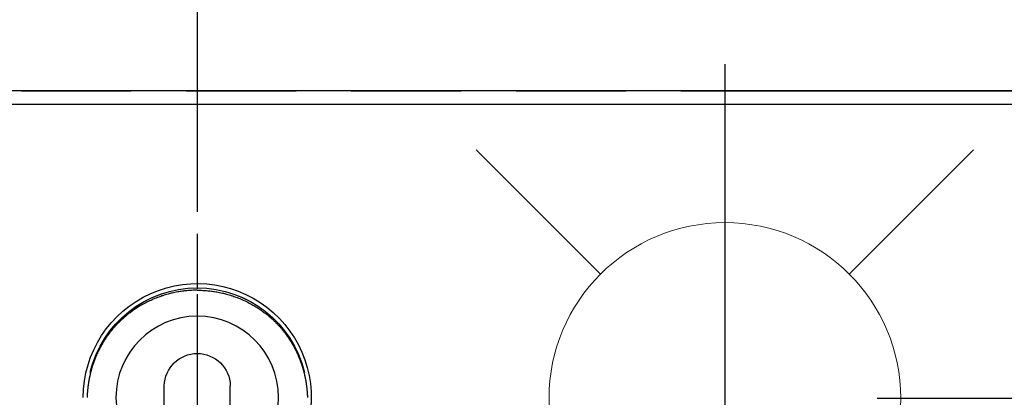
# Model space of a CAD drawing. Extents: x 27948 to 54421, y -11045 to -2175.
# Drawn here: x 43835 to 44059, y -3932 to -3846 of the extents above; entities that cross this region are included whole.
import ezdxf

# ---------------------------------------------------------------- set-up
doc = ezdxf.new("R2010")
doc.units = 0
doc.header["$LTSCALE"] = 50
doc.header["$MEASUREMENT"] = 0
for name, pattern in [('CENTER', [2, 1.25, -0.25, 0.25, -0.25]), ('CENTER2', [1.125, 0.75, -0.125, 0.125, -0.125]), ('DASHED', [0.75, 0.5, -0.25])]:
    doc.linetypes.add(name, pattern=pattern)
doc.layers.get('0').update_dxf_attribs({"linetype": 'CONTINUOUS'})
doc.layers.get('DEFPOINTS').update_dxf_attribs({"color": 146, "linetype": 'CONTINUOUS'})
for name, color, linetype in [('111-壁仕上', 3, 'CONTINUOUS'), ('126-甲板', 2, 'CONTINUOUS'), ('150-機器', 8, 'CONTINUOUS'), ('160-文字', 254, 'CONTINUOUS'), ('166-寸法B', 11, 'CONTINUOUS')]:
    doc.layers.add(name, color=color, linetype=linetype)
doc.styles.add('KH001', font='txt')
doc.dimstyles.new('KH1xx030', dxfattribs={"dimscale": 30, "dimtxt": 2, "dimasz": 0.6, "dimexe": 0.3, "dimexo": 1.2, "dimgap": 0.5, "dimtad": 3, "dimdec": 1, "dimdsep": 46, "dimlunit": 6, "dimtxsty": 'KH001', "dimblk": 'DOT', "dimcen": 1, "dimdle": 1, "dimclrd": 256, "dimclre": 256, "dimclrt": 256, "dimadec": 0, "dimazin": 0, "dimtfac": 1, "dimtdec": 1, "dimtix": 1, "dimtmove": 2, "dimatfit": 3, "dimldrblk": 'CLOSEDBLANK', "dimfxl": 1, "dimtolj": 1, "dimtzin": 0, "dimlwd": -1, "dimlwe": -1, "dimarcsym": 0})

# ---------------------------------------------------------------- blocks, each defined once
blk = doc.blocks.new('_Dot')
at = {"color": 0, "linetype": 'ByBlock', "lineweight": -2}
blk.add_line((-0.5, 0), (-1, 0), dxfattribs=at)
at = {"color": 0, "linetype": 'ByBlock', "const_width": 0.5}
blk.add_lwpolyline([(-0.25, 0, 1), (0.25, 0, 1)], format="xyb", close=True, dxfattribs=at)
blk = doc.blocks.new('*D88')
at = {"layer": '166-寸法B', "transparency": 16777216}
for p, q in [((44192.04, -3700.56), (44192.04, -3862.32)), ((43998.05, -3862.32), (44201.04, -3862.32)), ((44192.04, -4119.32), (44192.04, -3880.32)), ((44028.05, -4137.32), (44201.04, -4137.32))]:
    blk.add_line(p, q, dxfattribs=at)
at = {"layer": 'DEFPOINTS', "color": 0, "transparency": 16777216}
for p in [(43962.05, -3862.32), (44192.04, -3862.32), (43992.05, -4137.32)]:
    blk.add_point(p, dxfattribs=at)
at = {"layer": '166-寸法B', "transparency": 16777216, "xscale": 18, "yscale": 18, "zscale": 18}
for p, rotation in [((44192.04, -3862.32), 90), ((44192.04, -4137.32), 270)]:
    blk.add_blockref('_Dot', p, dxfattribs=dict(at, rotation=rotation))
at = {"layer": '166-寸法B', "transparency": 16777216, "insert": (44147.04, -3769.93), "char_height": 60, "attachment_point": 5, "rotation": 90, "style": 'KH001'}
blk.add_mtext('\\A1;275', dxfattribs=at)
blk = doc.blocks.new('_ClosedBlank')
at = {"color": 0, "linetype": 'ByBlock', "lineweight": -2}
for p, q in [((-1, 0.167), (0, 0)), ((-1, 0.167), (-1, -0.167)), ((0, 0), (-1, -0.167))]:
    blk.add_line(p, q, dxfattribs=at)
blk = doc.blocks.new('*D89')
at = {"layer": '166-寸法B', "transparency": 16777216}
for p, q in [((43874.99, -3760.1), (43874.99, -2927.15)), ((45803.98, -3826.32), (45803.98, -2927.15)), ((43892.99, -2936.15), (45785.98, -2936.15))]:
    blk.add_line(p, q, dxfattribs=at)
at = {"layer": 'DEFPOINTS', "color": 0, "transparency": 16777216}
for p in [(45803.98, -2936.15), (43874.99, -3796.1), (45803.98, -3862.32)]:
    blk.add_point(p, dxfattribs=at)
at = {"layer": '166-寸法B', "transparency": 16777216, "xscale": 18, "yscale": 18, "zscale": 18, "rotation": 180}
blk.add_blockref('_Dot', (43874.99, -2936.15), dxfattribs=at)
at = {"layer": '166-寸法B', "transparency": 16777216, "xscale": 18, "yscale": 18, "zscale": 18}
blk.add_blockref('_Dot', (45803.98, -2936.15), dxfattribs=at)
at = {"layer": '166-寸法B', "transparency": 16777216, "insert": (44839.48, -2887.34), "char_height": 60, "attachment_point": 5, "style": 'KH001'}
blk.add_mtext('\\A1;1,929', dxfattribs=at)
blk = doc.blocks.new('*D90')
at = {"layer": '166-寸法B', "transparency": 16777216}
for p, q in [((43534.98, -3832.39), (43534.98, -2792.15)), ((45803.98, -3826.32), (45803.98, -2792.15)), ((43552.98, -2801.15), (45785.98, -2801.15))]:
    blk.add_line(p, q, dxfattribs=at)
at = {"layer": 'DEFPOINTS', "color": 0, "transparency": 16777216}
for p in [(45803.98, -2801.15), (45803.98, -3862.32), (43534.98, -3868.39)]:
    blk.add_point(p, dxfattribs=at)
at = {"layer": '166-寸法B', "transparency": 16777216, "xscale": 18, "yscale": 18, "zscale": 18, "rotation": 180}
blk.add_blockref('_Dot', (43534.98, -2801.15), dxfattribs=at)
at = {"layer": '166-寸法B', "transparency": 16777216, "xscale": 18, "yscale": 18, "zscale": 18}
blk.add_blockref('_Dot', (45803.98, -2801.15), dxfattribs=at)
at = {"layer": '166-寸法B', "transparency": 16777216, "insert": (44669.48, -2752.34), "char_height": 60, "attachment_point": 5, "style": 'KH001'}
blk.add_mtext('\\A1;2,269', dxfattribs=at)
blk = doc.blocks.new('*D100')
at = {"layer": '166-寸法B', "transparency": 16777216}
for p, q in [((44102.72, -3723.74), (44102.72, -3862.32)), ((44055.92, -3862.32), (44111.72, -3862.32)), ((44102.72, -3914.32), (44102.72, -3880.32)), ((44029.63, -3932.32), (44111.72, -3932.32))]:
    blk.add_line(p, q, dxfattribs=at)
at = {"layer": 'DEFPOINTS', "color": 0, "transparency": 16777216}
for p in [(44019.92, -3862.32), (44102.72, -3862.32), (43993.63, -3932.32)]:
    blk.add_point(p, dxfattribs=at)
at = {"layer": '166-寸法B', "transparency": 16777216, "xscale": 18, "yscale": 18, "zscale": 18}
for p, rotation in [((44102.72, -3862.32), 90), ((44102.72, -3932.32), 270)]:
    blk.add_blockref('_Dot', p, dxfattribs=dict(at, rotation=rotation))
at = {"layer": '166-寸法B', "transparency": 16777216, "insert": (44057.72, -3773.76), "char_height": 60, "attachment_point": 5, "rotation": 90, "style": 'KH001'}
blk.add_mtext('\\A1;70', dxfattribs=at)
blk = doc.blocks.new('F402_H')
at = {"layer": '150-機器', "color": 161, "linetype": 'CENTER2'}
blk.add_line((0, 136.03), (0, -355.42), dxfattribs=at)
at = {"layer": '150-機器', "color": 13, "linetype": 'Continuous'}
for p, q in [((-7.51, -29.11), (-7.51, 2.65)), ((7.52, -29.12), (7.52, 2.65))]:
    blk.add_line(p, q, dxfattribs=at)
for points in [[(0, 24.43), (-0.32, 24.42), (-0.64, 24.42), (-0.96, 24.41), (-1.28, 24.39), (-1.55, 24.38), (-1.83, 24.36), (-2.11, 24.34), (-2.38, 24.31), (-2.63, 24.29), (-2.89, 24.26), (-3.14, 24.23), (-3.39, 24.2), (-3.66, 24.16), (-3.92, 24.12), (-4.18, 24.08), (-4.44, 24.04), (-4.76, 23.98), (-5.08, 23.91), (-5.39, 23.85), (-5.71, 23.78), (-5.94, 23.72), (-6.18, 23.66), (-6.42, 23.6), (-6.65, 23.54), (-6.95, 23.46), (-7.25, 23.37), (-7.55, 23.28), (-7.84, 23.18), (-8.07, 23.11), (-8.3, 23.03), (-8.53, 22.95), (-8.76, 22.87), (-9.07, 22.75), (-9.38, 22.63), (-9.69, 22.5), (-9.99, 22.38), (-10.29, 22.24), (-10.59, 22.11), (-10.89, 21.97), (-11.19, 21.83), (-11.51, 21.67), (-11.82, 21.51), (-12.13, 21.34), (-12.44, 21.17), (-12.67, 21.04), (-12.89, 20.91), (-13.12, 20.77), (-13.34, 20.64), (-13.59, 20.48), (-13.83, 20.33), (-14.06, 20.17), (-14.3, 20.01), (-14.5, 19.88), (-14.7, 19.74), (-14.89, 19.6), (-15.09, 19.46), (-15.28, 19.31), (-15.48, 19.16), (-15.67, 19.02), (-15.86, 18.86), (-16.1, 18.67), (-16.34, 18.47), (-16.58, 18.27), (-16.81, 18.06), (-16.96, 17.93), (-17.1, 17.8), (-17.25, 17.66), (-17.39, 17.52), (-17.52, 17.4), (-17.65, 17.28), (-17.77, 17.16), (-17.9, 17.03), (-18, 16.92), (-18.11, 16.81), (-18.22, 16.7), (-18.32, 16.59), (-18.43, 16.48), (-18.53, 16.36), (-18.63, 16.25), (-18.74, 16.14), (-18.84, 16.02), (-18.94, 15.91), (-19.04, 15.79), (-19.14, 15.68), (-19.24, 15.56), (-19.33, 15.44), (-19.43, 15.32), (-19.53, 15.21), (-19.62, 15.09), (-19.72, 14.97), (-19.81, 14.85), (-19.9, 14.73), (-19.98, 14.62), (-20.06, 14.52), (-20.14, 14.41), (-20.22, 14.31), (-20.28, 14.22), (-20.34, 14.14), (-20.4, 14.06), (-20.46, 13.97), (-20.57, 13.81), (-20.69, 13.64), (-20.8, 13.47), (-20.91, 13.31), (-20.96, 13.24), (-21.01, 13.16), (-21.05, 13.09), (-21.1, 13.02), (-21.16, 12.92), (-21.22, 12.83), (-21.27, 12.74), (-21.33, 12.65), (-21.39, 12.56), (-21.44, 12.46), (-21.5, 12.37), (-21.55, 12.28), (-21.61, 12.18), (-21.66, 12.09), (-21.72, 12), (-21.77, 11.9), (-21.82, 11.81), (-21.88, 11.71), (-21.93, 11.62), (-21.98, 11.52), (-22.03, 11.43), (-22.08, 11.33), (-22.13, 11.23), (-22.18, 11.14), (-22.22, 11.06), (-22.26, 10.98), (-22.3, 10.91), (-22.34, 10.83), (-22.41, 10.69), (-22.48, 10.56), (-22.54, 10.42), (-22.61, 10.28), (-22.66, 10.17), (-22.72, 10.05), (-22.77, 9.93), (-22.83, 9.81), (-22.88, 9.69), (-22.93, 9.57), (-22.98, 9.45), (-23.03, 9.34), (-23.08, 9.24), (-23.12, 9.13), (-23.16, 9.03), (-23.2, 8.93), (-23.23, 8.85), (-23.26, 8.77), (-23.29, 8.69), (-23.33, 8.61), (-23.35, 8.55), (-23.37, 8.49), (-23.4, 8.43), (-23.42, 8.37), (-23.46, 8.25), (-23.51, 8.12), (-23.55, 8), (-23.6, 7.88), (-23.63, 7.8), (-23.65, 7.71), (-23.68, 7.63), (-23.71, 7.55), (-23.75, 7.43), (-23.79, 7.3), (-23.83, 7.18), (-23.87, 7.05), (-23.91, 6.93), (-23.95, 6.81), (-23.99, 6.68), (-24.02, 6.56), (-24.05, 6.47), (-24.07, 6.39), (-24.09, 6.3), (-24.12, 6.22), (-24.16, 6.05), (-24.21, 5.88), (-24.25, 5.72), (-24.29, 5.55), (-24.32, 5.44), (-24.35, 5.34), (-24.37, 5.23), (-24.4, 5.12), (-24.42, 5.02), (-24.44, 4.91), (-24.47, 4.8), (-24.49, 4.7), (-24.51, 4.61), (-24.53, 4.53), (-24.54, 4.44), (-24.56, 4.36), (-24.57, 4.31), (-24.58, 4.27), (-24.59, 4.23), (-24.59, 4.18), (-24.6, 4.14), (-24.61, 4.1), (-24.62, 4.06), (-24.63, 4.01), (-24.64, 3.93), (-24.66, 3.84), (-24.67, 3.76), (-24.69, 3.67), (-24.7, 3.58), (-24.72, 3.5), (-24.73, 3.41), (-24.74, 3.32), (-24.76, 3.19), (-24.78, 3.06), (-24.8, 2.93), (-24.82, 2.8), (-24.84, 2.67), (-24.85, 2.54), (-24.87, 2.41), (-24.88, 2.28), (-24.9, 2.17), (-24.91, 2.06), (-24.92, 1.96), (-24.93, 1.85), (-24.94, 1.74), (-24.95, 1.63), (-24.96, 1.52), (-24.97, 1.41), (-24.98, 1.26), (-24.99, 1.1), (-25, 0.95), (-25.01, 0.8), (-25.02, 0.73), (-25.02, 0.66), (-25.02, 0.6), (-25.03, 0.53), (-25.03, 0.44), (-25.03, 0.36), (-25.04, 0.27), (-25.04, 0.18), (-25.05, 0.09), (-25.05, 0)], [(0, 24.43), (0.32, 24.42), (0.64, 24.42), (0.97, 24.41), (1.29, 24.39), (1.56, 24.38), (1.84, 24.36), (2.11, 24.34), (2.39, 24.31), (2.64, 24.29), (2.9, 24.26), (3.15, 24.23), (3.4, 24.2), (3.66, 24.16), (3.93, 24.12), (4.19, 24.08), (4.45, 24.04), (4.77, 23.98), (5.08, 23.91), (5.4, 23.85), (5.71, 23.78), (5.95, 23.72), (6.19, 23.66), (6.42, 23.6), (6.66, 23.54), (6.96, 23.46), (7.26, 23.37), (7.55, 23.28), (7.85, 23.18), (8.08, 23.11), (8.31, 23.03), (8.54, 22.95), (8.77, 22.87), (9.08, 22.75), (9.39, 22.63), (9.69, 22.5), (10, 22.38), (10.3, 22.24), (10.6, 22.11), (10.9, 21.97), (11.2, 21.83), (11.51, 21.67), (11.83, 21.51), (12.14, 21.34), (12.44, 21.17), (12.67, 21.04), (12.9, 20.91), (13.13, 20.77), (13.35, 20.64), (13.59, 20.48), (13.83, 20.33), (14.07, 20.17), (14.31, 20.01), (14.51, 19.88), (14.71, 19.74), (14.9, 19.6), (15.1, 19.46), (15.29, 19.31), (15.49, 19.16), (15.68, 19.02), (15.87, 18.86), (16.11, 18.67), (16.35, 18.47), (16.58, 18.27), (16.82, 18.06), (16.96, 17.93), (17.11, 17.8), (17.26, 17.66), (17.4, 17.52), (17.53, 17.4), (17.65, 17.28), (17.78, 17.16), (17.9, 17.03), (18.01, 16.92), (18.12, 16.81), (18.22, 16.7), (18.33, 16.59), (18.43, 16.48), (18.54, 16.36), (18.64, 16.25), (18.74, 16.14), (18.85, 16.02), (18.95, 15.91), (19.05, 15.79), (19.15, 15.68), (19.24, 15.56), (19.34, 15.44), (19.44, 15.32), (19.53, 15.21), (19.63, 15.09), (19.72, 14.97), (19.82, 14.85), (19.91, 14.73), (19.99, 14.62), (20.07, 14.52), (20.15, 14.41), (20.22, 14.31), (20.29, 14.22), (20.35, 14.14), (20.41, 14.06), (20.47, 13.97), (20.58, 13.81), (20.69, 13.64), (20.81, 13.47), (20.92, 13.31), (20.97, 13.24), (21.01, 13.16), (21.06, 13.09), (21.11, 13.02), (21.17, 12.92), (21.22, 12.83), (21.28, 12.74), (21.34, 12.65), (21.39, 12.56), (21.45, 12.46), (21.51, 12.37), (21.56, 12.28), (21.62, 12.18), (21.67, 12.09), (21.72, 12), (21.78, 11.9), (21.83, 11.81), (21.88, 11.71), (21.94, 11.62), (21.99, 11.52), (22.04, 11.43), (22.09, 11.33), (22.14, 11.23), (22.19, 11.14), (22.23, 11.06), (22.27, 10.98), (22.31, 10.91), (22.35, 10.83), (22.42, 10.69), (22.48, 10.56), (22.55, 10.42), (22.62, 10.28), (22.67, 10.17), (22.73, 10.05), (22.78, 9.93), (22.83, 9.81), (22.89, 9.69), (22.94, 9.57), (22.99, 9.45), (23.04, 9.34), (23.08, 9.24), (23.12, 9.13), (23.16, 9.03), (23.21, 8.93), (23.24, 8.85), (23.27, 8.77), (23.3, 8.69), (23.33, 8.61), (23.36, 8.55), (23.38, 8.49), (23.4, 8.43), (23.43, 8.37), (23.47, 8.25), (23.52, 8.12), (23.56, 8), (23.6, 7.88), (23.63, 7.8), (23.66, 7.71), (23.69, 7.63), (23.72, 7.55), (23.76, 7.43), (23.8, 7.3), (23.84, 7.18), (23.88, 7.05), (23.92, 6.93), (23.96, 6.81), (23.99, 6.68), (24.03, 6.56), (24.05, 6.47), (24.08, 6.39), (24.1, 6.3), (24.13, 6.22), (24.17, 6.05), (24.22, 5.88), (24.26, 5.72), (24.3, 5.55), (24.33, 5.44), (24.35, 5.34), (24.38, 5.23), (24.4, 5.12), (24.43, 5.02), (24.45, 4.91), (24.47, 4.8), (24.5, 4.7), (24.52, 4.61), (24.53, 4.53), (24.55, 4.44), (24.57, 4.36), (24.58, 4.31), (24.58, 4.27), (24.59, 4.23), (24.6, 4.18), (24.61, 4.14), (24.62, 4.1), (24.63, 4.06), (24.63, 4.01), (24.65, 3.93), (24.66, 3.84), (24.68, 3.76), (24.69, 3.67), (24.71, 3.58), (24.72, 3.5), (24.74, 3.41), (24.75, 3.32), (24.77, 3.19), (24.79, 3.06), (24.81, 2.93), (24.83, 2.8), (24.84, 2.67), (24.86, 2.54), (24.88, 2.41), (24.89, 2.28), (24.9, 2.17), (24.92, 2.06), (24.93, 1.96), (24.94, 1.85), (24.95, 1.74), (24.96, 1.63), (24.97, 1.52), (24.98, 1.41), (24.99, 1.26), (25, 1.1), (25.01, 0.95), (25.02, 0.8), (25.02, 0.73), (25.03, 0.66), (25.03, 0.6), (25.03, 0.53), (25.04, 0.44), (25.04, 0.36), (25.04, 0.27), (25.05, 0.18), (25.05, 0.09), (25.06, 0)], [(24.35, 5.71), (24.34, 5.72), (24.34, 5.72), (24.34, 5.72), (24.34, 5.73), (24.34, 5.73), (24.34, 5.73), (24.34, 5.74), (24.34, 5.74), (24.34, 5.75), (24.34, 5.75), (24.34, 5.75), (24.34, 5.76), (24.33, 5.76), (24.33, 5.76), (24.33, 5.77), (24.33, 5.77), (24.33, 5.77), (24.33, 5.78), (24.33, 5.78), (24.33, 5.79), (24.33, 5.79), (24.33, 5.79), (24.33, 5.8), (24.32, 5.8), (24.32, 5.8), (24.32, 5.81), (24.32, 5.81), (24.32, 5.81), (24.32, 5.82), (24.32, 5.82), (24.32, 5.83), (24.32, 5.83), (24.32, 5.83), (24.32, 5.84), (24.32, 5.84), (24.31, 5.84), (24.31, 5.85), (24.31, 5.85), (24.31, 5.85), (24.31, 5.86), (24.31, 5.86), (24.31, 5.87), (24.31, 5.87), (24.31, 5.87), (24.31, 5.88), (24.31, 5.88), (24.3, 5.88), (24.3, 5.89), (24.3, 5.89), (24.3, 5.89), (24.3, 5.9), (24.3, 5.9), (24.3, 5.91), (24.3, 5.91), (24.3, 5.91), (24.3, 5.92), (24.3, 5.92), (24.3, 5.92), (24.29, 5.93), (24.29, 5.93), (24.29, 5.93), (24.29, 5.94), (24.29, 5.94), (24.29, 5.95), (24.29, 5.95), (24.29, 5.95), (24.29, 5.96), (24.29, 5.96), (24.29, 5.96), (24.28, 5.97), (24.28, 5.97), (24.28, 5.97), (24.28, 5.98), (24.28, 5.98), (24.28, 5.99), (24.28, 5.99), (24.28, 5.99), (24.28, 6), (24.28, 6), (24.28, 6), (24.27, 6.01), (24.27, 6.01), (24.27, 6.01), (24.27, 6.02), (24.27, 6.02), (24.27, 6.02), (24.27, 6.03), (24.27, 6.03), (24.27, 6.04), (24.27, 6.04), (24.27, 6.04), (24.26, 6.05), (24.26, 6.05), (24.26, 6.05), (24.26, 6.06), (24.26, 6.06), (24.26, 6.06), (24.26, 6.07), (24.26, 6.07), (24.26, 6.08), (24.26, 6.08), (24.26, 6.08), (24.26, 6.09), (24.25, 6.09), (24.25, 6.09), (24.25, 6.1), (24.25, 6.1), (24.25, 6.1), (24.25, 6.11), (24.25, 6.11), (24.25, 6.12), (24.25, 6.12), (24.25, 6.12), (24.25, 6.13), (24.24, 6.13), (24.24, 6.13), (24.24, 6.14), (24.24, 6.14), (24.24, 6.14), (24.24, 6.15), (24.24, 6.15), (24.24, 6.16), (24.24, 6.16), (24.24, 6.16), (24.24, 6.17), (24.23, 6.17), (24.23, 6.17), (24.23, 6.18), (24.23, 6.18), (24.23, 6.18), (24.23, 6.19), (24.23, 6.19), (24.23, 6.2), (24.23, 6.2), (24.23, 6.2), (24.23, 6.21), (24.22, 6.21), (24.22, 6.21), (24.22, 6.22), (24.22, 6.22), (24.22, 6.22), (24.22, 6.23), (24.22, 6.23), (24.22, 6.24), (24.22, 6.24), (24.22, 6.24), (24.22, 6.25), (24.21, 6.25), (24.21, 6.25), (24.21, 6.26), (24.21, 6.26), (24.21, 6.26), (24.21, 6.27), (24.21, 6.27), (24.21, 6.28), (24.21, 6.28), (24.21, 6.28), (24.2, 6.29), (24.2, 6.29), (24.2, 6.29), (24.2, 6.3), (24.2, 6.3), (24.2, 6.3), (24.2, 6.31), (24.2, 6.31), (24.2, 6.32), (24.2, 6.32), (24.2, 6.32), (24.19, 6.33), (24.19, 6.33), (24.19, 6.33), (24.19, 6.34), (24.19, 6.34), (24.19, 6.34), (24.19, 6.35), (24.19, 6.35), (24.19, 6.36), (24.19, 6.36), (24.19, 6.36), (24.18, 6.37), (24.18, 6.37), (24.18, 6.37), (24.18, 6.38), (24.18, 6.38), (24.18, 6.38), (24.18, 6.39), (24.18, 6.39), (24.18, 6.39), (24.18, 6.4), (24.17, 6.4), (24.17, 6.4), (24.17, 6.41), (24.17, 6.41), (24.17, 6.42), (24.17, 6.42), (24.17, 6.42), (24.17, 6.43), (24.17, 6.43), (24.17, 6.43), (24.17, 6.44), (24.16, 6.44), (24.16, 6.44), (24.16, 6.45), (24.16, 6.45), (24.16, 6.46), (24.16, 6.46), (24.16, 6.46), (24.16, 6.47), (24.16, 6.47), (24.16, 6.47), (24.15, 6.48), (24.15, 6.48), (24.15, 6.48), (24.15, 6.49), (24.15, 6.49), (24.15, 6.5), (24.15, 6.5), (24.15, 6.5), (24.15, 6.51), (24.15, 6.51), (24.14, 6.51), (24.14, 6.52), (24.14, 6.52), (24.14, 6.52), (24.14, 6.53), (24.14, 6.53), (24.14, 6.54), (24.14, 6.54), (24.14, 6.54), (24.14, 6.55), (24.13, 6.55), (24.13, 6.55), (24.13, 6.56), (24.13, 6.56), (24.13, 6.56), (24.13, 6.57), (24.13, 6.57), (24.13, 6.58), (24.13, 6.58), (24.13, 6.58), (24.13, 6.59), (24.12, 6.59), (24.12, 6.59), (24.12, 6.6), (24.12, 6.6), (24.12, 6.6), (24.12, 6.61), (24.12, 6.61), (24.12, 6.62), (24.12, 6.62), (24.12, 6.62), (24.11, 6.63), (24.11, 6.63), (24.11, 6.63), (24.11, 6.64), (24.11, 6.64), (24.11, 6.64), (24.11, 6.65), (24.11, 6.65), (24.11, 6.66), (24.11, 6.66), (24.1, 6.66), (24.1, 6.67), (24.1, 6.67), (24.1, 6.67), (24.1, 6.68), (24.1, 6.68), (24.1, 6.68), (24.1, 6.69), (24.1, 6.69), (24.1, 6.7), (24.09, 6.7), (24.09, 6.7), (24.09, 6.71), (24.09, 6.71), (24.09, 6.71), (24.09, 6.72), (24.09, 6.72), (24.09, 6.72), (24.09, 6.73), (24.09, 6.73), (24.08, 6.74), (24.08, 6.74), (24.08, 6.74), (24.08, 6.75), (24.08, 6.75), (24.08, 6.75), (24.08, 6.76), (24.08, 6.76), (24.08, 6.76), (24.07, 6.77), (24.07, 6.77), (24.07, 6.77), (24.07, 6.78), (24.07, 6.78), (24.07, 6.78), (24.07, 6.79), (24.07, 6.79), (24.07, 6.8), (24.07, 6.8), (24.06, 6.8), (24.06, 6.81), (24.06, 6.81), (24.06, 6.81), (24.06, 6.82), (24.06, 6.82), (24.06, 6.82), (24.06, 6.83), (24.06, 6.83), (24.06, 6.84), (24.05, 6.84), (24.05, 6.84), (24.05, 6.85), (24.05, 6.85), (24.05, 6.85), (24.05, 6.86), (24.05, 6.86), (24.05, 6.86), (24.05, 6.87), (24.05, 6.87), (24.04, 6.88), (24.04, 6.88), (24.04, 6.88), (24.04, 6.89), (24.04, 6.89), (24.04, 6.89), (24.04, 6.9), (24.04, 6.9), (24.04, 6.9), (24.04, 6.91), (24.03, 6.91), (24.03, 6.92), (24.03, 6.92), (24.03, 6.92), (24.03, 6.93), (24.03, 6.93), (24.03, 6.93), (24.03, 6.94), (24.03, 6.94), (24.02, 6.94), (24.02, 6.95), (24.02, 6.95), (24.02, 6.95), (24.02, 6.96), (24.02, 6.96), (24.02, 6.97), (24.02, 6.97), (24.02, 6.97), (24.02, 6.98), (24.01, 6.98), (24.01, 6.98), (24.01, 6.99), (24.01, 6.99), (24.01, 6.99), (24.01, 7), (24.01, 7), (24.01, 7.01), (24.01, 7.01), (24, 7.01), (24, 7.02), (24, 7.02), (24, 7.02), (24, 7.03), (24, 7.03), (24, 7.03), (24, 7.04), (24, 7.04), (24, 7.05), (23.99, 7.05), (23.99, 7.05), (23.99, 7.06), (23.99, 7.06), (23.99, 7.06), (23.99, 7.07), (23.99, 7.07), (23.99, 7.07), (23.99, 7.08), (23.98, 7.08), (23.98, 7.08), (23.98, 7.09), (23.98, 7.09), (23.98, 7.1), (23.98, 7.1), (23.98, 7.1), (23.98, 7.11), (23.98, 7.11), (23.98, 7.11), (23.97, 7.12), (23.97, 7.12), (23.97, 7.12), (23.97, 7.13), (23.97, 7.13), (23.97, 7.14), (23.97, 7.14), (23.97, 7.14), (23.97, 7.15), (23.96, 7.15), (23.96, 7.15), (23.96, 7.16), (23.96, 7.16), (23.96, 7.16), (23.96, 7.17), (23.96, 7.17), (23.96, 7.17), (23.96, 7.18), (23.95, 7.18), (23.95, 7.18), (23.95, 7.19), (23.95, 7.19), (23.95, 7.2), (23.95, 7.2), (23.95, 7.2), (23.95, 7.21), (23.95, 7.21), (23.94, 7.21), (23.94, 7.22), (23.94, 7.22), (23.94, 7.22), (23.94, 7.23), (23.94, 7.23), (23.94, 7.24), (23.94, 7.24), (23.94, 7.24), (23.94, 7.25), (23.93, 7.25), (23.93, 7.25), (23.93, 7.26), (23.93, 7.26), (23.93, 7.26), (23.93, 7.27), (23.93, 7.27), (23.93, 7.27), (23.93, 7.28), (23.92, 7.28), (23.92, 7.29), (23.92, 7.29), (23.92, 7.29), (23.92, 7.3), (23.92, 7.3), (23.92, 7.3), (23.92, 7.31), (23.92, 7.31), (23.91, 7.31), (23.91, 7.32), (23.91, 7.32), (23.91, 7.33), (23.91, 7.33), (23.91, 7.33), (23.91, 7.34), (23.91, 7.34), (23.91, 7.34), (23.9, 7.35), (23.9, 7.35), (23.9, 7.35), (23.9, 7.36), (23.9, 7.36), (23.9, 7.37), (23.9, 7.37), (23.9, 7.37), (23.9, 7.38), (23.89, 7.38), (23.89, 7.38), (23.89, 7.39), (23.89, 7.39), (23.89, 7.39), (23.89, 7.4), (23.89, 7.4), (23.89, 7.4), (23.89, 7.41), (23.88, 7.41), (23.88, 7.42), (23.88, 7.42), (23.88, 7.42), (23.88, 7.43), (23.88, 7.43), (23.88, 7.43), (23.88, 7.44), (23.88, 7.44), (23.88, 7.44), (23.87, 7.45), (23.87, 7.45), (23.87, 7.45), (23.87, 7.46), (23.87, 7.46), (23.87, 7.47), (23.87, 7.47), (23.87, 7.47), (23.87, 7.48), (23.86, 7.48), (23.86, 7.48), (23.86, 7.49), (23.86, 7.49), (23.86, 7.49), (23.86, 7.5), (23.86, 7.5), (23.86, 7.51), (23.86, 7.51), (23.85, 7.51), (23.85, 7.52), (23.85, 7.52), (23.85, 7.52), (23.85, 7.53), (23.85, 7.53), (23.85, 7.53), (23.85, 7.53), (23.85, 7.54), (23.85, 7.54), (23.84, 7.54), (23.84, 7.54), (23.84, 7.55), (23.84, 7.56)]]:
    blk.add_lwpolyline(points, dxfattribs=at)
for centre, radius, start, end in [((0, 0), 25.93, 0, 197.7244), ((0, -0.06), 25.02, 13.3229, 166.6771), ((0.01, -0.06), 25.02, 13.3229, 166.6771), ((0, 2.51), 7.51, 1.098, 178.902)]:
    blk.add_arc(centre, radius, start, end, dxfattribs=at)
at = {"layer": 'DEFPOINTS'}
blk.add_circle((0, 0), 18.5, dxfattribs=at)
blk = doc.blocks.new('*D116')
at = {"layer": '166-寸法B', "transparency": 16777216}
for p, q in [((43874.99, -3745.24), (43874.99, -3062.15)), ((43994.98, -3820.25), (43994.98, -3062.15)), ((43856.99, -3071.15), (43838.99, -3071.15)), ((43994.98, -3071.15), (43874.99, -3071.15)), ((44012.98, -3071.15), (44030.98, -3071.15))]:
    blk.add_line(p, q, dxfattribs=at)
at = {"layer": 'DEFPOINTS', "color": 0, "transparency": 16777216}
for p in [(43874.99, -3071.15), (43874.99, -3781.24), (43994.98, -3856.25)]:
    blk.add_point(p, dxfattribs=at)
at = {"layer": '166-寸法B', "transparency": 16777216, "xscale": 18, "yscale": 18, "zscale": 18}
blk.add_blockref('_Dot', (43874.99, -3071.15), dxfattribs=at)
at = {"layer": '166-寸法B', "transparency": 16777216, "xscale": 18, "yscale": 18, "zscale": 18, "rotation": 180}
blk.add_blockref('_Dot', (43994.98, -3071.15), dxfattribs=at)
at = {"layer": '166-寸法B', "transparency": 16777216, "insert": (43934.98, -3026.15), "char_height": 60, "attachment_point": 5, "style": 'KH001'}
blk.add_mtext('\\A1;120', dxfattribs=at)
blk = doc.blocks.new('給水')
at = {"layer": '160-文字', "color": 4, "linetype": 'Continuous', "lineweight": 20}
for p, q in [((-56.57, 56.57), (-28.28, 28.28)), ((28.28, 28.28), (56.57, 56.57)), ((-56.57, -56.57), (-28.28, -28.28)), ((28.28, -28.28), (56.57, -56.57))]:
    blk.add_line(p, q, dxfattribs=at)
blk.add_circle((0, 0), 40, dxfattribs=at)
blk = doc.blocks.new('*D118')
at = {"layer": '166-寸法B', "transparency": 16777216}
for p, q in [((43754.98, -3826.32), (43754.98, -3062.15)), ((43874.99, -3745.24), (43874.99, -3062.15)), ((43736.98, -3071.15), (43718.98, -3071.15)), ((43874.99, -3071.15), (43754.98, -3071.15)), ((43892.99, -3071.15), (43910.99, -3071.15))]:
    blk.add_line(p, q, dxfattribs=at)
at = {"layer": 'DEFPOINTS', "color": 0, "transparency": 16777216}
for p in [(43754.98, -3071.15), (43874.99, -3781.24), (43754.98, -3862.32)]:
    blk.add_point(p, dxfattribs=at)
at = {"layer": '166-寸法B', "transparency": 16777216, "xscale": 18, "yscale": 18, "zscale": 18}
blk.add_blockref('_Dot', (43754.98, -3071.15), dxfattribs=at)
at = {"layer": '166-寸法B', "transparency": 16777216, "xscale": 18, "yscale": 18, "zscale": 18, "rotation": 180}
blk.add_blockref('_Dot', (43874.99, -3071.15), dxfattribs=at)
at = {"layer": '166-寸法B', "transparency": 16777216, "insert": (43814.98, -3026.15), "char_height": 60, "attachment_point": 5, "style": 'KH001'}
blk.add_mtext('\\A1;120', dxfattribs=at)

msp = doc.modelspace()

# ---------------------------------------------------------------- linework, layer by layer
at = {"layer": '111-壁仕上', "ltscale": 2}
msp.add_line((45803.98, -3862.32), (42287.34, -3862.32), dxfattribs=at)
at = {"layer": '126-甲板'}
msp.add_lwpolyline([(43362.98, -3865.32), (45800.98, -3865.32), (45800.98, -4512.32), (43362.98, -4512.32)], close=True, dxfattribs=at)
at = {"layer": '166-寸法B', "linetype": 'CENTER'}
msp.add_line((43874.99, -3819.88), (43874.99, -3998.54), dxfattribs=at)
at = {"layer": 'DEFPOINTS'}
msp.add_line((43994.99, -3856.25), (43994.99, -4008.39), dxfattribs=at)
at = {"layer": 'DEFPOINTS', "linetype": 'DASHED'}
msp.add_lwpolyline([(44284.98, -4502.32), (43384.98, -4502.32), (43384.98, -3862.32), (44284.98, -3862.32)], close=True, dxfattribs=at)

# ---------------------------------------------------------------- block references
at = {"layer": '150-機器', "xscale": -1}
msp.add_blockref('F402_H', (43874.99, -3932.13), dxfattribs=at)
at = {"layer": '160-文字'}
msp.add_blockref('給水', (43994.99, -3932.32), dxfattribs=at)

# ---------------------------------------------------------------- dimensions: what is measured, and where the dimension line sits
at = {"layer": '166-寸法B'}
for base, p1, p2, picture, middle in [((45803.98, -2801.15), (43534.98, -3868.39), (45803.98, -3862.32), '*D90', (44669.48, -2752.34)), ((45803.98, -2936.15), (43874.99, -3796.1), (45803.98, -3862.32), '*D89', (44839.48, -2887.34)), ((43754.98, -3071.15), (43874.99, -3781.24), (43754.98, -3862.32), '*D118', (43814.98, -3026.15)), ((43874.99, -3071.15), (43994.98, -3856.25), (43874.99, -3781.24), '*D116', (43934.98, -3026.15))]:
    dim = msp.add_linear_dim(base=base, p1=p1, p2=p2, angle=180, dimstyle='KH1xx030', dxfattribs=at)
    dim.commit()
    dim.dimension.update_dxf_attribs({"geometry": picture, "text_midpoint": middle})
for base, p1, p2, picture, middle in [((44192.04, -3862.32), (43992.05, -4137.32), (43962.05, -3862.32), '*D88', (44160.59, -3769.93)), ((44102.72, -3862.32), (43993.63, -3932.32), (44019.92, -3862.32), '*D100', (44139.55, -3773.76))]:
    dim = msp.add_linear_dim(base=base, p1=p1, p2=p2, angle=90, dimstyle='KH1xx030', override={"dimtmove": 1}, dxfattribs=at)
    dim.commit()
    dim.dimension.update_dxf_attribs({"geometry": picture, "text_midpoint": middle, "dimtype": 128})

# ---------------------------------------------------------------- leaders
at = {"layer": '160-文字', "annotation_type": 0, "has_hookline": 1, "hookline_direction": 1}
for points, text_width in [([(44384.98, -3912.32), (43797.42, -5226.39), (43779.42, -5226.39)], 1240.2), ([(44655.75, -3919.41), (44200.43, -5497.15), (44182.43, -5497.15)], 1630.05)]:
    msp.add_leader(points, dimstyle='KH1xx030', override={"dimgap": 0.5, "dimtad": 1}, dxfattribs=dict(at, text_width=text_width))

doc.saveas('drawing.dxf')
